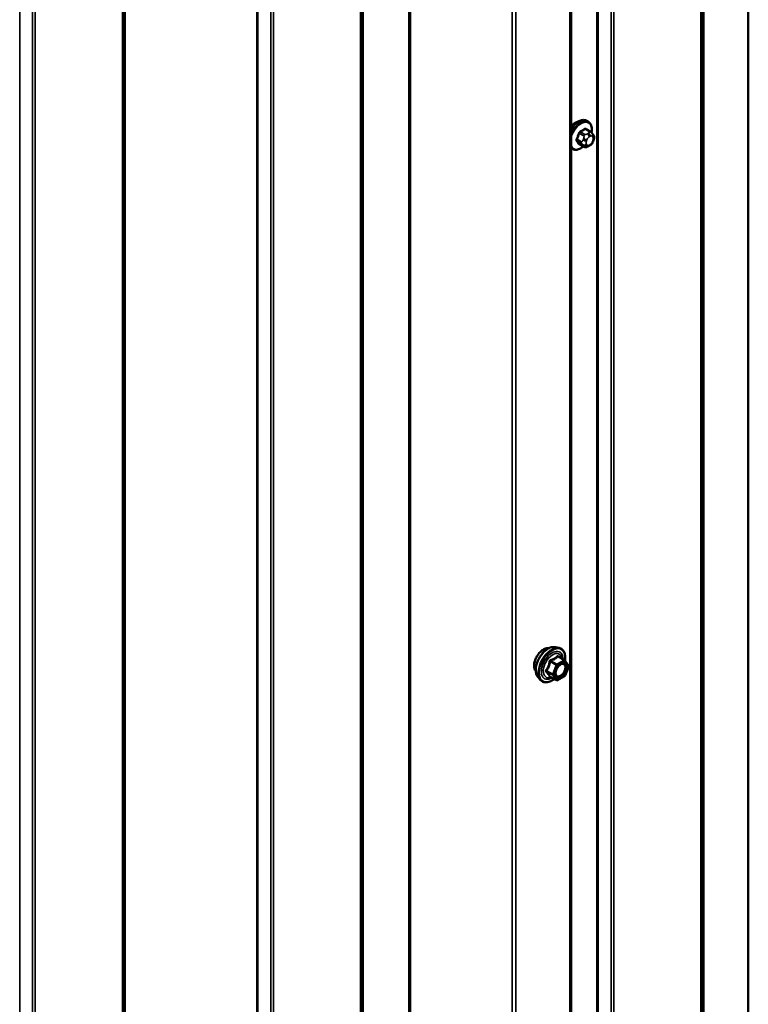
# Model space of a CAD drawing. Units: inches. Extents: x 0.6 to 33.4, y 0.6 to 21.4.
# Drawn here: x 30 to 31.2, y 11.9 to 13.4 of the extents above; entities that cross this region are included whole.
import ezdxf

# ---------------------------------------------------------------- set-up
doc = ezdxf.new("R2010")
doc.units = ezdxf.units.IN
doc.header["$LTSCALE"] = 2
doc.header["$MEASUREMENT"] = 0
doc.layers.add('Visible (ANSI)', color=7, linetype='Continuous', lineweight=50)
doc.layers.add('Visible Narrow (ANSI)', color=7, linetype='Continuous', lineweight=35)

msp = doc.modelspace()

# ---------------------------------------------------------------- linework, layer by layer
at = {"layer": 'Visible (ANSI)'}
for p, q in [((31.18751, 10.98365), (31.18751, 15.68627)), ((30.9059, 10.70784), (30.9059, 15.52368)), ((30.93301, 13.27986), (30.93089, 13.28108)), ((30.93652, 13.26389), (30.9297, 13.26783)), ((30.94031, 13.26012), (30.94112, 13.25897)), ((30.92625, 13.23997), (30.91944, 13.2439)), ((30.94158, 13.2504), (30.94076, 13.2483)), ((30.90801, 13.23656), (30.9059, 13.23778)), ((30.93542, 13.24178), (30.93379, 13.24085)), ((30.88091, 12.44533), (30.88682, 12.44412)), ((30.89566, 12.42489), (30.88585, 12.43056)), ((30.89623, 12.42437), (30.90187, 12.41635)), ((30.90207, 12.41467), (30.89644, 12.40015)), ((30.89566, 12.39924), (30.88439, 12.39273)), ((30.8534, 12.39767), (30.85739, 12.39316)), ((30.88259, 12.39273), (30.87278, 12.3984))]:
    msp.add_line(p, q, dxfattribs=at)
for centre, start, end in [((30.89476, 12.42333), 35.10391, 60), ((30.90039, 12.41532), 338.79398, 35.10391), ((30.89476, 12.4008), 300, 338.79398), ((30.88349, 12.39429), 240, 300)]:
    msp.add_arc(centre, 0.0018, start, end, dxfattribs=at)
msp.add_ellipse((30.91256, 13.2628), major_axis=(0.00942, 0.01632), ratio=0.5773503, start_param=0.4159912, end_param=1.3083907, dxfattribs=at)
for points, knots in [([(30.9059, 13.26831), (30.90705, 13.27015), (30.90834, 13.27189), (30.91143, 13.27542), (30.91328, 13.27714), (30.91713, 13.27992), (30.91914, 13.28099), (30.9231, 13.2823), (30.92506, 13.28257), (30.92834, 13.28221), (30.92969, 13.28178), (30.93089, 13.28108)], [3.4629973, 3.4629973, 3.4629973, 3.4629973, 3.73271, 3.73271, 4.0641973, 4.0641973, 4.3977922, 4.3977922, 4.7256758, 4.7256758, 4.9741884, 4.9741884, 4.9741884, 4.9741884]), ([(30.93301, 13.27986), (30.93435, 13.27909), (30.9355, 13.27798), (30.93734, 13.27523), (30.938, 13.27354), (30.9388, 13.26966), (30.93888, 13.26743), (30.93857, 13.26427), (30.93845, 13.26343), (30.93829, 13.26257)], [4.9741884, 4.9741884, 4.9741884, 4.9741884, 5.2518103, 5.2518103, 5.5508417, 5.5508417, 5.8787388, 5.8787388, 5.9959564, 5.9959564, 5.9959564, 5.9959564]), ([(30.93652, 13.26389), (30.93674, 13.26377), (30.93697, 13.26363), (30.93739, 13.26334), (30.93757, 13.2632), (30.9379, 13.26293), (30.93805, 13.2628), (30.93836, 13.26251), (30.93852, 13.26235), (30.93879, 13.26206), (30.93891, 13.26192), (30.93922, 13.26157), (30.9394, 13.26135), (30.93984, 13.26078), (30.94008, 13.26044), (30.94031, 13.26012)], [0, 0, 0, 0, 0.02253627, 0.02253627, 0.04087028, 0.04087028, 0.05538828, 0.05538828, 0.07330019, 0.07330019, 0.08915654, 0.08915654, 0.1176097, 0.1176097, 0.16280179, 0.16280179, 0.16280179, 0.16280179]), ([(30.94112, 13.25897), (30.94135, 13.25864), (30.94158, 13.2583), (30.94198, 13.25765), (30.94215, 13.25737), (30.9424, 13.25688), (30.94249, 13.25669), (30.94263, 13.25634), (30.94269, 13.25618), (30.94281, 13.25568), (30.94285, 13.25532), (30.94283, 13.25462), (30.94277, 13.25428), (30.94257, 13.25332), (30.94239, 13.25272), (30.94201, 13.25154), (30.9418, 13.25096), (30.94158, 13.2504)], [0, 0, 0, 0, 0.0466736, 0.0466736, 0.08169785, 0.08169785, 0.10019633, 0.10019633, 0.11345958, 0.11345958, 0.14022733, 0.14022733, 0.16668756, 0.16668756, 0.2146195, 0.2146195, 0.26185627, 0.26185627, 0.26185627, 0.26185627]), ([(30.94076, 13.2483), (30.94031, 13.24714), (30.93985, 13.246), (30.93904, 13.24468), (30.93886, 13.24443), (30.93857, 13.24407), (30.93845, 13.24395), (30.93817, 13.24366), (30.93799, 13.2435), (30.93759, 13.24318), (30.93736, 13.24301), (30.93658, 13.24247), (30.936, 13.24212), (30.93542, 13.24178)], [0, 0, 0, 0, 0.09701132, 0.09701132, 0.11992605, 0.11992605, 0.13282142, 0.13282142, 0.1519633, 0.1519633, 0.17726961, 0.17726961, 0.23848092, 0.23848092, 0.23848092, 0.23848092]), ([(30.92541, 13.24045), (30.92485, 13.23998), (30.92428, 13.23954), (30.92177, 13.23773), (30.91977, 13.23666), (30.9158, 13.23534), (30.91384, 13.23508), (30.91056, 13.23544), (30.90921, 13.23587), (30.90801, 13.23656)], [7.1063615, 7.1063615, 7.1063615, 7.1063615, 7.2057899, 7.2057899, 7.5393848, 7.5393848, 7.8672685, 7.8672685, 8.115781, 8.115781, 8.115781, 8.115781]), ([(30.93379, 13.24085), (30.93303, 13.2404), (30.93223, 13.23997), (30.93107, 13.23947), (30.93078, 13.23935), (30.93025, 13.23919), (30.93002, 13.23913), (30.92945, 13.23904), (30.92912, 13.23903), (30.92848, 13.23908), (30.92818, 13.23915), (30.92749, 13.23936), (30.92711, 13.23952), (30.92657, 13.23979), (30.92641, 13.23988), (30.92625, 13.23997)], [0, 0, 0, 0, 0.07975721, 0.07975721, 0.10437466, 0.10437466, 0.12296051, 0.12296051, 0.14788663, 0.14788663, 0.17263521, 0.17263521, 0.20631935, 0.20631935, 0.22235234, 0.22235234, 0.22235234, 0.22235234]), ([(30.84978, 12.40748), (30.84947, 12.40783), (30.84919, 12.40821), (30.84816, 12.40984), (30.84762, 12.4113), (30.84703, 12.41464), (30.847, 12.41654), (30.84746, 12.42053), (30.84796, 12.42262), (30.84942, 12.42678), (30.85038, 12.42884), (30.85267, 12.43275), (30.854, 12.43459), (30.8569, 12.43787), (30.85847, 12.43931), (30.8617, 12.44164), (30.86337, 12.44252), (30.86665, 12.44362), (30.86826, 12.44384), (30.87005, 12.44365), (30.87033, 12.44361), (30.87061, 12.44356)], [2.54788, 2.54788, 2.54788, 2.54788, 2.6493146, 2.6493146, 2.9583089, 2.9583089, 3.2840756, 3.2840756, 3.6119536, 3.6119536, 3.9385141, 3.9385141, 4.264511, 4.264511, 4.5911513, 4.5911513, 4.9190876, 4.9190876, 5.2442448, 5.2442448, 5.3061016, 5.3061016, 5.3061016, 5.3061016]), ([(30.8534, 12.39767), (30.85218, 12.39904), (30.85127, 12.40073), (30.84999, 12.40471), (30.84969, 12.40705), (30.84977, 12.41211), (30.85018, 12.41483), (30.85166, 12.42034), (30.85272, 12.42312), (30.8554, 12.42847), (30.857, 12.43103), (30.86059, 12.43571), (30.86258, 12.43782), (30.86678, 12.44138), (30.86899, 12.44282), (30.87343, 12.44486), (30.87566, 12.44546), (30.87887, 12.4456), (30.87991, 12.44553), (30.88091, 12.44533)], [2.5468155, 2.5468155, 2.5468155, 2.5468155, 2.838801, 2.838801, 3.1604347, 3.1604347, 3.4925131, 3.4925131, 3.8233015, 3.8233015, 4.1526319, 4.1526319, 4.4823127, 4.4823127, 4.8138715, 4.8138715, 5.1445671, 5.1445671, 5.3071661, 5.3071661, 5.3071661, 5.3071661]), ([(30.88682, 12.44412), (30.88871, 12.44374), (30.89043, 12.44289), (30.89328, 12.44038), (30.8944, 12.43875), (30.89603, 12.4348), (30.8965, 12.43245), (30.89668, 12.42811), (30.89658, 12.42622), (30.8963, 12.42427)], [5.3071661, 5.3071661, 5.3071661, 5.3071661, 5.6134935, 5.6134935, 5.9162259, 5.9162259, 6.235043, 6.235043, 6.4592204, 6.4592204, 6.4592204, 6.4592204]), ([(30.88187, 12.39987), (30.88156, 12.40048), (30.88133, 12.40128), (30.88116, 12.40312), (30.88119, 12.40411), (30.88152, 12.40625), (30.88181, 12.40738), (30.88265, 12.40969), (30.8832, 12.41085), (30.88449, 12.41307), (30.88524, 12.41412), (30.88683, 12.41599), (30.88769, 12.41682), (30.88939, 12.41815), (30.89024, 12.41866), (30.89183, 12.41935), (30.89256, 12.41953), (30.89321, 12.41957), (30.89323, 12.41957), (30.89325, 12.41957)], [2.7146445, 2.7146445, 2.7146445, 2.7146445, 3.0390258, 3.0390258, 3.3338872, 3.3338872, 3.6314011, 3.6314011, 3.9331375, 3.9331375, 4.2364069, 4.2364069, 4.5379984, 4.5379984, 4.8352186, 4.8352186, 5.1303183, 5.1303183, 5.1393371, 5.1393371, 5.1393371, 5.1393371]), ([(30.87915, 12.39472), (30.87795, 12.3938), (30.87673, 12.39298), (30.8732, 12.39097), (30.87088, 12.39008), (30.86644, 12.38928), (30.86432, 12.38935), (30.86059, 12.39048), (30.85898, 12.39148), (30.85757, 12.39296), (30.85748, 12.39306), (30.85739, 12.39316)], [7.6869708, 7.6869708, 7.6869708, 7.6869708, 7.8593758, 7.8593758, 8.1850095, 8.1850095, 8.50529, 8.50529, 8.8087917, 8.8087917, 8.8300008, 8.8300008, 8.8300008, 8.8300008]), ([(30.87251, 12.39851), (30.87251, 12.39851), (30.87251, 12.39851), (30.87252, 12.3985), (30.87255, 12.3985), (30.87264, 12.39847), (30.8727, 12.39844), (30.87278, 12.3984)], [0.050221333, 0.050221333, 0.050221333, 0.050221333, 0.053570787, 0.053570787, 0.06338584, 0.06338584, 0.07248921, 0.07248921, 0.07248921, 0.07248921])]:
    msp.add_open_spline(points, degree=3, knots=knots, dxfattribs=at)
at = {"layer": 'Visible Narrow (ANSI)'}
for p, q in [((31.11222, 15.6428), (31.11222, 10.92749)), ((31.11407, 15.64387), (31.11407, 10.92978)), ((31.11587, 15.64491), (31.11587, 10.94168)), ((31.1168, 15.64545), (31.1168, 10.94283)), ((30.96967, 15.5605), (30.96967, 10.84641)), ((30.97363, 15.56279), (30.97363, 10.84747)), ((30.94706, 15.54745), (30.94706, 10.84483)), ((30.94905, 15.54859), (30.94905, 10.84536)), ((30.90402, 15.5226), (30.90402, 10.70522)), ((30.81242, 15.46971), (30.81242, 10.65449)), ((30.81794, 15.4729), (30.81794, 10.65552)), ((30.64802, 15.3748), (30.64802, 10.66875)), ((30.65078, 15.37639), (30.65078, 10.66927)), ((30.57156, 15.33065), (30.57156, 10.61533)), ((30.57341, 15.33172), (30.57341, 10.61762)), ((30.57464, 15.33243), (30.57464, 10.62577)), ((30.57557, 15.33296), (30.57557, 10.62692)), ((30.429, 15.24835), (30.429, 10.53425)), ((30.43297, 15.25064), (30.43297, 10.53532)), ((30.4064, 15.2353), (30.4064, 10.53268)), ((30.40838, 15.23644), (30.40838, 10.53321)), ((30.19298, 15.11208), (30.19298, 10.39676)), ((30.19483, 15.11315), (30.19483, 10.39905)), ((30.19664, 15.11419), (30.19664, 10.41096)), ((30.19756, 15.11472), (30.19756, 10.4121)), ((30.05043, 15.02978), (30.05043, 10.31568)), ((30.05439, 15.03207), (30.05439, 10.31675)), ((30.02981, 15.01787), (30.02981, 10.31464)), ((30.91914, 13.26117), (30.92591, 13.25726)), ((30.92775, 13.25955), (30.92098, 13.26346)), ((30.92825, 13.26765), (30.93502, 13.26375)), ((30.93342, 13.26141), (30.93179, 13.26048)), ((30.92228, 13.2479), (30.91551, 13.25181)), ((30.91551, 13.24936), (30.92228, 13.24545)), ((30.92591, 13.24028), (30.91914, 13.24419)), ((30.92572, 13.25293), (30.92491, 13.25083)), ((30.93019, 13.24898), (30.931, 13.25107)), ((30.931, 13.243), (30.93019, 13.24415)), ((30.93462, 13.25558), (30.93624, 13.25651)), ((30.93624, 13.24361), (30.93462, 13.24268)), ((30.93986, 13.25619), (30.94068, 13.25504)), ((30.94068, 13.25021), (30.93986, 13.24812)), ((30.92491, 13.24274), (30.92572, 13.24159)), ((30.88512, 12.43037), (30.89476, 12.4248)), ((30.87275, 12.42249), (30.88239, 12.41693)), ((30.88349, 12.4183), (30.87386, 12.42386)), ((30.88239, 12.41693), (30.87676, 12.40241)), ((30.87913, 12.40157), (30.88477, 12.41609)), ((30.89476, 12.4248), (30.88349, 12.4183)), ((30.88477, 12.41609), (30.89603, 12.4226)), ((30.89603, 12.4226), (30.90167, 12.41458)), ((30.90167, 12.41458), (30.89603, 12.40006)), ((30.87676, 12.40241), (30.86712, 12.40797)), ((30.86712, 12.4065), (30.87676, 12.40094)), ((30.87676, 12.40094), (30.88239, 12.39292)), ((30.88477, 12.39356), (30.87913, 12.40157)), ((30.89603, 12.40006), (30.88477, 12.39356)), ((30.88239, 12.39292), (30.87275, 12.39849))]:
    msp.add_line(p, q, dxfattribs=at)
for centre, major_axis, ratio, start_param, end_param in [((30.91839, 13.25943), (0.0125, 0.02165), 0.5773503, 0, 1.5700856), ((30.92051, 13.25821), (0.0125, 0.02165), 0.5773503, 0, 1.7584446), ((30.92183, 13.25745), (0.01186, 0.02054), 0.5773503, 5.2774754, 8.3223657), ((30.87022, 13.28344), (-0.00579, -0.06487), 0.7886751, 1.1421173, 1.2977165), ((30.87072, 13.2834), (0.00588, 0.06585), 0.7886751, 4.28371, 4.4393091), ((30.91853, 13.26123), (-0.000953, 0.000302), 0.1658133, 4.0684645, 5.446563), ((30.87801, 13.29313), (-0.06513, 0), 0.5773503, 2.2783949, 2.4339941), ((30.92098, 13.26428), (0.000443, -0.000897), 0.5307316, 4.1556766, 5.5337751), ((30.87801, 13.29247), (0.06611, 0), 0.5773503, 5.4199876, 5.5755867), ((30.92775, 13.2571), (0.0015, 0.0026), 0.5773503, 0.7853982, 1.8325957), ((30.92825, 13.26847), (-0.000559, 0.000829), 0.6204762, 0.9360492, 2.3141477), ((30.9307, 13.26825), (-0.000795, -0.000607), 0.7414172, 5.2254585, 6.1180828), ((30.88579, 13.29243), (-0.05076, 0.04081), 0.2113249, 3.8121464, 3.8513065), ((30.93179, 13.25721), (0.002, -0.00346), 0.5773503, 0.7853982, 2.3561945), ((30.93342, 13.25815), (-0.002, 0.00346), 0.5773503, 3.9269908, 5.4977871), ((30.93502, 13.2613), (0.0015, 0.0026), 0.5773503, 0, 0.7853982), ((30.93703, 13.25782), (0.00327, 0.0023), 0.7886751, 5.0632684, 6.2831853), ((30.93785, 13.25667), (0.00327, 0.0023), 0.7886751, 5.0632684, 6.2831853), ((30.9149, 13.25186), (0.000907, -0.000421), 0.2555579, 0.9540482, 2.3321467), ((30.9149, 13.2486), (0.000795, 0.000607), 0.7414172, 0.3203717, 1.6984702), ((30.87022, 13.27307), (0.05076, -0.04081), 0.2113249, 0.5541147, 0.7097139), ((30.87072, 13.27368), (-0.05153, 0.04142), 0.2113249, 3.6957074, 3.8513065), ((30.91853, 13.24343), (0.000845, 0.000535), 0.8311618, 0.3898609, 1.7679594), ((30.92412, 13.24774), (-0.0015, -0.0026), 0.5773503, 4.9741884, 6.0213859), ((30.92736, 13.25061), (0.00373, -0.00145), 0.2113249, 4.0804747, 5.651271), ((30.92736, 13.24579), (-0.00327, -0.0023), 0.7886751, 0.3508794, 1.9216757), ((30.92817, 13.25271), (-0.00373, 0.00145), 0.2113249, 0.938882, 2.5096783), ((30.93381, 13.24866), (-0.00296, -0.00512), 0.5773503, 4.9741884, 6.0213859), ((30.93462, 13.25075), (0.00296, 0.00512), 0.5773503, 0.7853982, 1.8325957), ((30.93342, 13.24525), (0.002, -0.00346), 0.5773503, 0, 0.7853982), ((30.93624, 13.25169), (0.00296, 0.00512), 0.5773503, 6.0213859, 7.0685835), ((30.93624, 13.24844), (-0.00296, -0.00512), 0.5773503, 0.7853982, 1.8325957), ((30.93703, 13.24975), (0.00373, -0.00145), 0.2113249, 5.651271, 6.2831853), ((30.93706, 13.25053), (0.00296, 0.00512), 0.5773503, 4.9741884, 6.0213859), ((30.93785, 13.25184), (0.00373, -0.00145), 0.2113249, 5.651271, 6.2831853), ((30.92183, 13.25745), (-0.01186, -0.02054), 0.5773503, 5.8148013, 7.2774852), ((30.92051, 13.25821), (-0.0125, -0.02165), 0.5773503, 6.095537, 6.2831853), ((30.92817, 13.24463), (-0.00327, -0.0023), 0.7886751, 0.3508794, 1.9216757), ((30.92775, 13.24257), (-0.0015, -0.0026), 0.5773503, 6.0213859, 6.2831853), ((30.93462, 13.2475), (-0.00296, -0.00512), 0.5773503, 6.0213859, 7.0685835), ((30.93179, 13.24431), (0.002, -0.00346), 0.5773503, 0, 0.7853982), ((30.86981, 12.41997), (-0.01401, -0.02427), 0.5773503, 3.3322137, 6.0925643), ((30.87494, 12.417), (-0.01498, -0.02595), 0.5773503, 3.3322137, 6.0925643), ((30.8624, 12.42425), (-0.01062, -0.0184), 0.5773503, 3.3535374, 6.0712406), ((30.87583, 12.41649), (-0.0145, -0.02511), 0.5773503, 2.2016566, 7.2194205), ((30.87583, 12.41649), (0.01216, 0.02106), 0.5773503, 5.4975062, 10.2104571), ((30.87666, 12.41601), (-0.01055, -0.01828), 0.5773503, 2.5227558, 6.9020222), ((30.88512, 12.43184), (-0.00138, 0.00115), 0.7354565, 1.175016, 2.1216326), ((30.88733, 12.43164), (-0.00132, -0.00123), 0.5541429, 5.5932454, 6.1714459), ((30.87165, 12.42259), (-0.00179, 0.00018), 0.009094, 4.0502968, 4.9969134), ((30.87386, 12.42533), (0.00048, -0.00173), 0.3546411, 4.671027, 5.6176437), ((30.88349, 12.41683), (-0.0009, -0.00156), 0.5773503, 3.9269908, 4.9741884), ((30.88349, 12.41683), (0.00168, -0.00065), 0.2113249, 4.0804747, 5.651271), ((30.88349, 12.41683), (-0.0009, 0.00156), 0.5773503, 3.9269908, 5.4977871), ((30.89476, 12.42333), (0.0009, 0.00156), 0.5773503, 0, 0.7853982), ((30.89476, 12.42333), (0.0009, -0.00156), 0.5773503, 0.7853982, 2.3561945), ((30.89476, 12.42333), (0.00147, 0.00104), 0.7886751, 5.0632684, 6.2831853), ((30.90039, 12.41532), (0.00147, 0.00104), 0.7886751, 5.0632684, 6.2831853), ((30.90039, 12.41532), (0.00168, -0.00065), 0.2113249, 5.651271, 6.2831853), ((30.86602, 12.40807), (0.00142, -0.00111), 0.3899094, 1.028375, 1.9749917), ((30.86602, 12.40513), (0.00132, 0.00123), 0.5541429, 0.2566768, 1.2032934), ((30.87165, 12.39712), (0.00173, 0.00051), 0.9349583, 0.6381218, 1.5847384), ((30.87786, 12.40231), (-0.0009, -0.00156), 0.5773503, 4.9741884, 6.0213859), ((30.87786, 12.40231), (-0.00168, 0.00065), 0.2113249, 0.938882, 2.5096783), ((30.87786, 12.40231), (-0.00147, -0.00104), 0.7886751, 0.3508794, 1.9216757), ((30.89026, 12.39956), (0.0009, -0.00156), 0.5768814, 3.9265852, 5.0368276), ((30.89476, 12.4008), (0.0009, -0.00156), 0.5773503, 0, 0.7853982), ((30.89476, 12.4008), (0.00168, -0.00065), 0.2113249, 5.651271, 6.2831853), ((30.88349, 12.39429), (-0.00147, -0.00104), 0.7886751, 0.3508794, 1.9216757), ((30.88349, 12.39429), (-0.0009, -0.00156), 0.5773503, 6.0213859, 6.2831853), ((30.88349, 12.39429), (0.0009, -0.00156), 0.5773503, 0, 0.7853982)]:
    msp.add_ellipse(centre, major_axis=major_axis, ratio=ratio, start_param=start_param, end_param=end_param, dxfattribs=at)
msp.add_ellipse((30.8904, 12.40808), major_axis=(-0.00688, -0.01192), ratio=0.5773503, dxfattribs=at)
for points, knots in [([(30.92034, 13.26455), (30.92021, 13.26449), (30.92008, 13.26441), (30.91956, 13.26407), (30.91918, 13.26372), (30.91861, 13.26299), (30.91839, 13.26264), (30.9181, 13.26203), (30.91801, 13.26179), (30.91793, 13.26155)], [-0.10594378, -0.10594378, -0.10594378, -0.10594378, -0.09268701, -0.09268701, -0.05149278, -0.05149278, -0.01980492, -0.01980492, 0, 0, 0, 0]), ([(30.91914, 13.26117), (30.9192, 13.26136), (30.91927, 13.26154), (30.91948, 13.26201), (30.91965, 13.26228), (30.92008, 13.26283), (30.92037, 13.2631), (30.92078, 13.26336), (30.92088, 13.26341), (30.92098, 13.26346)], [0, 0, 0, 0, 0.01980492, 0.01980492, 0.05149278, 0.05149278, 0.09268701, 0.09268701, 0.10594378, 0.10594378, 0.10594378, 0.10594378]), ([(30.92992, 13.26847), (30.92985, 13.26856), (30.92977, 13.26864), (30.92944, 13.26894), (30.92913, 13.26907), (30.92855, 13.26911), (30.92828, 13.26906), (30.92784, 13.26889), (30.92767, 13.2688), (30.9275, 13.26868)], [-0.10594378, -0.10594378, -0.10594378, -0.10594378, -0.09268701, -0.09268701, -0.05149278, -0.05149278, -0.01980492, -0.01980492, 0, 0, 0, 0]), ([(30.92825, 13.26765), (30.92837, 13.26774), (30.9285, 13.26781), (30.92883, 13.26795), (30.92903, 13.26799), (30.92939, 13.26796), (30.92956, 13.26791), (30.9297, 13.26783)], [0, 0, 0, 0, 0.019804916, 0.019804916, 0.051492782, 0.051492782, 0.079431459, 0.079431459, 0.079431459, 0.079431459]), ([(30.91435, 13.25232), (30.91428, 13.25217), (30.91422, 13.25202), (30.914, 13.25139), (30.91391, 13.25092), (30.91392, 13.25015), (30.91398, 13.24984), (30.91416, 13.2494), (30.91425, 13.24924), (30.91435, 13.2491)], [-0.10594378, -0.10594378, -0.10594378, -0.10594378, -0.09268701, -0.09268701, -0.05149278, -0.05149278, -0.01980492, -0.01980492, 0, 0, 0, 0]), ([(30.91551, 13.24936), (30.91543, 13.24947), (30.91536, 13.24959), (30.91522, 13.24993), (30.91517, 13.25016), (30.91516, 13.25075), (30.91523, 13.25111), (30.91541, 13.25158), (30.91546, 13.2517), (30.91551, 13.25181)], [0, 0, 0, 0, 0.01980492, 0.01980492, 0.05149278, 0.05149278, 0.09268701, 0.09268701, 0.10594378, 0.10594378, 0.10594378, 0.10594378]), ([(30.91793, 13.24401), (30.91798, 13.24393), (30.91804, 13.24386), (30.91832, 13.24359), (30.9186, 13.24348), (30.91918, 13.24344), (30.91947, 13.24347), (30.91982, 13.24358), (30.91987, 13.2436), (30.91993, 13.24362)], [-0.105943778, -0.105943778, -0.105943778, -0.105943778, -0.092687007, -0.092687007, -0.051492782, -0.051492782, -0.019804916, -0.019804916, -0.014154518, -0.014154518, -0.014154518, -0.014154518]), ([(30.91944, 13.2439), (30.91938, 13.24394), (30.91932, 13.24398), (30.91922, 13.24408), (30.91918, 13.24413), (30.91914, 13.24419)], [0.079431459, 0.079431459, 0.079431459, 0.079431459, 0.092687007, 0.092687007, 0.105943778, 0.105943778, 0.105943778, 0.105943778]), ([(30.88381, 12.43135), (30.88349, 12.43094), (30.88316, 12.43054), (30.8819, 12.42921), (30.88082, 12.42834), (30.87954, 12.42761), (30.87827, 12.42687), (30.8768, 12.42627), (30.87456, 12.42558), (30.8739, 12.4254), (30.87322, 12.42523)], [-0.79343171, -0.79343171, -0.79343171, -0.79343171, -0.73407951, -0.73407951, -0.58703534, -0.58703534, -0.58703534, -0.43999117, -0.43999117, -0.38063897, -0.38063897, -0.38063897, -0.38063897]), ([(30.87386, 12.42386), (30.87456, 12.42406), (30.87525, 12.42427), (30.87759, 12.42506), (30.87916, 12.42573), (30.88052, 12.42652), (30.88188, 12.42731), (30.88305, 12.42821), (30.88442, 12.42956), (30.88478, 12.42996), (30.88512, 12.43037)], [0.38063897, 0.38063897, 0.38063897, 0.38063897, 0.43999117, 0.43999117, 0.58703534, 0.58703534, 0.58703534, 0.73407951, 0.73407951, 0.79343171, 0.79343171, 0.79343171, 0.79343171]), ([(30.88588, 12.43116), (30.88572, 12.43134), (30.88555, 12.43149), (30.88513, 12.43176), (30.88487, 12.43184), (30.88443, 12.43181), (30.88425, 12.43174), (30.88399, 12.43155), (30.88389, 12.43145), (30.88381, 12.43135)], [-0.097231966, -0.097231966, -0.097231966, -0.097231966, -0.074882683, -0.074882683, -0.041601491, -0.041601491, -0.016000573, -0.016000573, 0, 0, 0, 0]), ([(30.88512, 12.43037), (30.88514, 12.43044), (30.88517, 12.4305), (30.88527, 12.43062), (30.88535, 12.43066), (30.88556, 12.43069), (30.8857, 12.43065), (30.88585, 12.43056)], [0, 0, 0, 0, 0.016000573, 0.016000573, 0.041601491, 0.041601491, 0.07248921, 0.07248921, 0.07248921, 0.07248921]), ([(30.87115, 12.42266), (30.87109, 12.42191), (30.87102, 12.42117), (30.87066, 12.41863), (30.87024, 12.41688), (30.8696, 12.41523), (30.86896, 12.41359), (30.86811, 12.41207), (30.86672, 12.41009), (30.8663, 12.40955), (30.86586, 12.40901)], [-0.79389075, -0.79389075, -0.79389075, -0.79389075, -0.73452768, -0.73452768, -0.58748351, -0.58748351, -0.58748351, -0.44043934, -0.44043934, -0.38107627, -0.38107627, -0.38107627, -0.38107627]), ([(30.86712, 12.40797), (30.86756, 12.40854), (30.86799, 12.40912), (30.86941, 12.41124), (30.87028, 12.41288), (30.87097, 12.41464), (30.87165, 12.41639), (30.87213, 12.41826), (30.87257, 12.42094), (30.87267, 12.42172), (30.87275, 12.42249)], [0.38107627, 0.38107627, 0.38107627, 0.38107627, 0.44043934, 0.44043934, 0.58748351, 0.58748351, 0.58748351, 0.73452768, 0.73452768, 0.79389075, 0.79389075, 0.79389075, 0.79389075]), ([(30.87322, 12.42523), (30.87297, 12.42517), (30.87272, 12.42507), (30.87215, 12.42474), (30.87186, 12.42446), (30.87146, 12.42385), (30.87133, 12.42356), (30.8712, 12.42306), (30.87116, 12.42286), (30.87115, 12.42266)], [-0.097231966, -0.097231966, -0.097231966, -0.097231966, -0.074882683, -0.074882683, -0.041601491, -0.041601491, -0.016000573, -0.016000573, 0, 0, 0, 0]), ([(30.87275, 12.42249), (30.87274, 12.42261), (30.87274, 12.42273), (30.87277, 12.42302), (30.87282, 12.42318), (30.87302, 12.42351), (30.87319, 12.42365), (30.87353, 12.42381), (30.87369, 12.42385), (30.87386, 12.42386)], [0, 0, 0, 0, 0.016000573, 0.016000573, 0.041601491, 0.041601491, 0.074882683, 0.074882683, 0.097231966, 0.097231966, 0.097231966, 0.097231966]), ([(30.8864, 12.41547), (30.88677, 12.41584), (30.88715, 12.41619), (30.88802, 12.41689), (30.8885, 12.41722), (30.88898, 12.4175), (30.88973, 12.41793), (30.89048, 12.41823), (30.89233, 12.41864), (30.89339, 12.41851), (30.89505, 12.41757), (30.89567, 12.41678), (30.89648, 12.41449), (30.89656, 12.41286), (30.89594, 12.40948), (30.89531, 12.40777), (30.89363, 12.40472), (30.89261, 12.40336), (30.8907, 12.40146), (30.88984, 12.40079), (30.88899, 12.4003)], [-0.09439746, -0.09439746, -0.09439746, -0.09439746, -0.05177826, -0.05177826, 0, 0, 0, 0.08028028, 0.08028028, 0.20872874, 0.20872874, 0.33060969, 0.33060969, 0.47998326, 0.47998326, 0.61751594, 0.61751594, 0.74414261, 0.74414261, 0.83564392, 0.83564392, 0.83564392, 0.83564392]), ([(30.8897, 12.39857), (30.89068, 12.39914), (30.89168, 12.39992), (30.89388, 12.4021), (30.89505, 12.40367), (30.89699, 12.40719), (30.89771, 12.40916), (30.89842, 12.41306), (30.89834, 12.41494), (30.8974, 12.41757), (30.89668, 12.41848), (30.89503, 12.41943), (30.89418, 12.41961), (30.89325, 12.41957)], [-0.83564392, -0.83564392, -0.83564392, -0.83564392, -0.74414261, -0.74414261, -0.61751594, -0.61751594, -0.47998326, -0.47998326, -0.33060969, -0.33060969, -0.20872874, -0.20872874, -0.11401288, -0.11401288, -0.11401288, -0.11401288]), ([(30.86586, 12.40901), (30.86569, 12.40881), (30.86556, 12.4086), (30.86531, 12.40805), (30.86526, 12.4077), (30.86533, 12.40711), (30.86541, 12.40687), (30.86563, 12.4065), (30.86574, 12.40637), (30.86586, 12.40625)], [-0.097231966, -0.097231966, -0.097231966, -0.097231966, -0.074882683, -0.074882683, -0.041601491, -0.041601491, -0.016000573, -0.016000573, 0, 0, 0, 0]), ([(30.86586, 12.40625), (30.8663, 12.40581), (30.86672, 12.40537), (30.86811, 12.40388), (30.86896, 12.40288), (30.8696, 12.40197), (30.87024, 12.40107), (30.87066, 12.40026), (30.87102, 12.39925), (30.87109, 12.39898), (30.87115, 12.39872)], [-0.79389075, -0.79389075, -0.79389075, -0.79389075, -0.73452768, -0.73452768, -0.58748351, -0.58748351, -0.58748351, -0.44043934, -0.44043934, -0.38107627, -0.38107627, -0.38107627, -0.38107627]), ([(30.86712, 12.4065), (30.86704, 12.40658), (30.86696, 12.40666), (30.8668, 12.40688), (30.86674, 12.40702), (30.86669, 12.40734), (30.86673, 12.40752), (30.86691, 12.40779), (30.867, 12.40788), (30.86712, 12.40797)], [0, 0, 0, 0, 0.016000573, 0.016000573, 0.041601491, 0.041601491, 0.074882683, 0.074882683, 0.097231966, 0.097231966, 0.097231966, 0.097231966]), ([(30.87275, 12.39849), (30.87267, 12.39875), (30.87257, 12.39903), (30.87213, 12.40007), (30.87165, 12.40093), (30.87097, 12.4019), (30.87028, 12.40287), (30.86941, 12.40395), (30.86799, 12.40556), (30.86756, 12.40603), (30.86712, 12.4065)], [0.38107627, 0.38107627, 0.38107627, 0.38107627, 0.44043934, 0.44043934, 0.58748351, 0.58748351, 0.58748351, 0.73452768, 0.73452768, 0.79389075, 0.79389075, 0.79389075, 0.79389075]), ([(30.88899, 12.4003), (30.88794, 12.39969), (30.88688, 12.39934), (30.88475, 12.39922), (30.88371, 12.39959), (30.88226, 12.40107), (30.8818, 12.4021), (30.88145, 12.40451), (30.88153, 12.40586), (30.8819, 12.40746), (30.88195, 12.40766), (30.882, 12.40786)], [-0.83564392, -0.83564392, -0.83564392, -0.83564392, -0.7228785, -0.7228785, -0.58435367, -0.58435367, -0.45806676, -0.45806676, -0.33967028, -0.33967028, -0.32330805, -0.32330805, -0.32330805, -0.32330805]), ([(30.88187, 12.39986), (30.88211, 12.3994), (30.8824, 12.39899), (30.88361, 12.39776), (30.88481, 12.39733), (30.88727, 12.39747), (30.88849, 12.39787), (30.8897, 12.39857)], [0.53128241, 0.53128241, 0.53128241, 0.53128241, 0.58435367, 0.58435367, 0.7228785, 0.7228785, 0.83564392, 0.83564392, 0.83564392, 0.83564392]), ([(30.87115, 12.39872), (30.87117, 12.39862), (30.87123, 12.39854), (30.87145, 12.39838), (30.87167, 12.39832), (30.87216, 12.39832), (30.87241, 12.39835), (30.87271, 12.39841), (30.87273, 12.39841), (30.87275, 12.39842)], [-0.097231966, -0.097231966, -0.097231966, -0.097231966, -0.074882683, -0.074882683, -0.041601491, -0.041601491, -0.016000573, -0.016000573, -0.014137847, -0.014137847, -0.014137847, -0.014137847]), ([(30.87278, 12.3984), (30.87278, 12.3984), (30.87277, 12.39841), (30.87274, 12.39843), (30.87273, 12.39846), (30.87275, 12.39849)], [0.07248921, 0.07248921, 0.07248921, 0.07248921, 0.074882683, 0.074882683, 0.097231966, 0.097231966, 0.097231966, 0.097231966])]:
    msp.add_open_spline(points, degree=3, knots=knots, dxfattribs=at)
for points, degree in [([(30.93179, 13.26048), (30.92897, 13.25885), (30.92775, 13.25955)], 2), ([(30.93502, 13.26375), (30.93624, 13.26304), (30.93342, 13.26141)], 2), ([(30.92491, 13.25083), (30.9235, 13.2472), (30.92228, 13.2479)], 2), ([(30.92228, 13.24545), (30.9235, 13.24475), (30.92491, 13.24274)], 2), ([(30.92591, 13.25726), (30.92713, 13.25656), (30.92572, 13.25293)], 2), ([(30.92572, 13.24159), (30.92713, 13.23958), (30.92591, 13.24028)], 2), ([(30.88697, 12.42991), (30.88662, 12.43032), (30.88626, 12.43074), (30.88588, 12.43116)], 3)]:
    msp.add_open_spline(points, degree=degree, dxfattribs=at)

doc.saveas('drawing.dxf')
